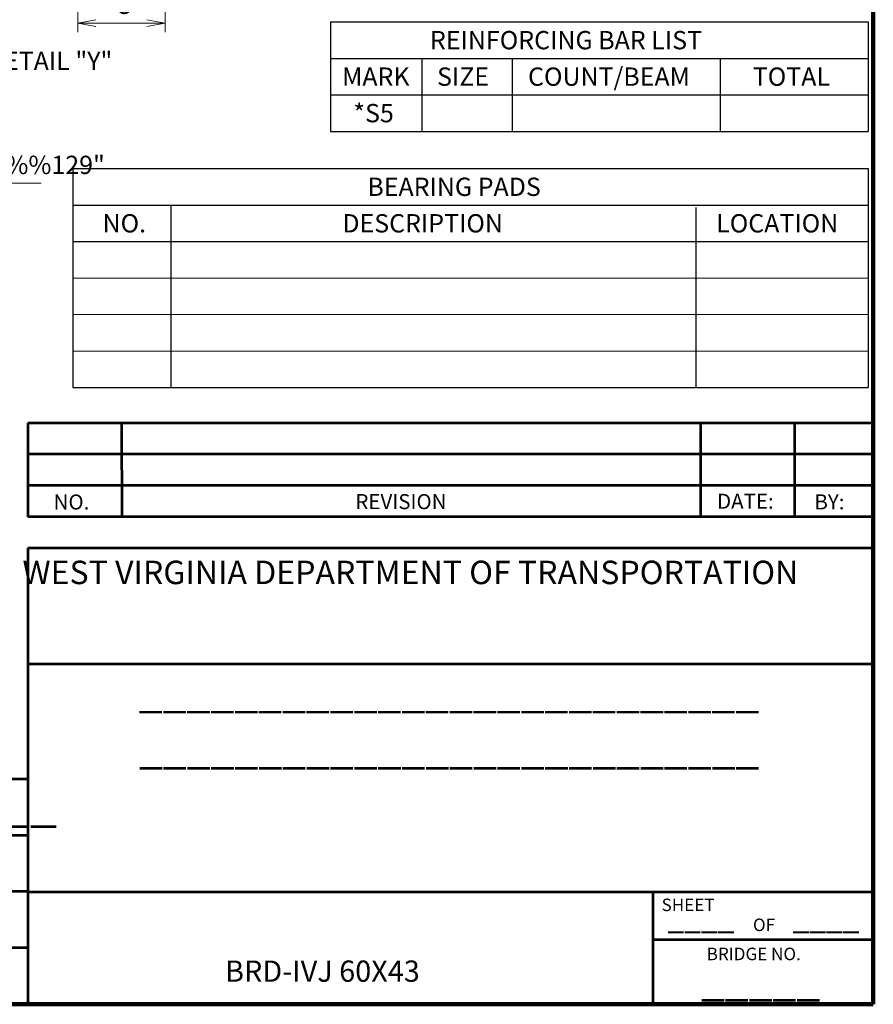
# Model space of a CAD drawing. Units: inches. Extents: x 26132 to 32483, y -12143 to -8107.
# Drawn here: x 31155 to 32464, y -12139 to -10628 of the extents above; entities that cross this region are included whole.
import ezdxf
from ezdxf.enums import TextEntityAlignment as Align

# ---------------------------------------------------------------- set-up
doc = ezdxf.new("R2010")
doc.units = ezdxf.units.IN
doc.header["$MEASUREMENT"] = 0
for name, color, linetype, lineweight in [('14', 7, 'Continuous', 0), ('construction line', 3, 'Continuous', 30), ('dimension line', 2, 'Continuous', 13), ('text', 1, 'Continuous', 30)]:
    doc.layers.add(name, color=color, linetype=linetype, lineweight=lineweight)
doc.styles.add('Style-gen_eng', font='gen_eng.shx')
doc.styles.add('Style-RIBBON_131', font='RIBBON_131.shx')
doc.styles.add('Style-SWISS_722', font='SWISS_722.shx')
doc.styles.add('Style-SWISS_722_BOLD', font='SWISS_722_BOLD.shx')
doc.styles.add('Style-USTN_WORKING', font='USTN_WORKING.shx')
doc.dimstyles.get("Standard").update_dxf_attribs({"dimtxt": 0.18, "dimasz": 0.18, "dimexe": 0.18, "dimexo": 0.0625, "dimgap": 0.09, "dimtad": 0, "dimtih": 1, "dimtoh": 1, "dimdec": 4, "dimzin": 0, "dimdsep": 46, "dimtxsty": 'Standard', "dimcen": 0.09, "dimadec": 0, "dimazin": 0, "dimtfac": 1, "dimtdec": 4, "dimtofl": 0, "dimtmove": 0, "dimatfit": 3, "dimfxl": 1, "dimtolj": 1, "dimtzin": 0, "dimarcsym": 0})

# ---------------------------------------------------------------- blocks, each defined once
blk = doc.blocks.new('TerminatorOpen_0.4')
at = {"color": 0, "linetype": 'ByBlock', "lineweight": -2}
for q in [(-1, 0.1875), (-1, 0), (-1, -0.1875)]:
    blk.add_line((0, 0), q, dxfattribs=at)
blk = doc.blocks.new('*D128')
at = {"layer": 'Defpoints'}
for p in [(31078.401353, -10879.030095), (31149.453945, -10879.030095), (31035.543353, -10916.904786), (31078.401353, -10916.904786)]:
    blk.add_point(p, dxfattribs=at)
at = {"layer": 'dimension line', "color": 2, "linetype": 'Continuous', "lineweight": 13}
for p, q in [((31035.543353, -10902.858786), (31035.543353, -10864.984095)), ((31078.401353, -10902.858786), (31078.401353, -10864.984095)), ((31000.428353, -10879.030095), (31035.543353, -10879.030095)), ((31187.499195, -10879.030095), (31078.401353, -10879.030095))]:
    blk.add_line(p, q, dxfattribs=at)
at = {"layer": 'dimension line', "color": 2, "linetype": 'Continuous', "lineweight": 13, "flags": 128}
for points in [[(31007.451353, -10873.762845), (31035.543353, -10879.030095), (31007.451353, -10884.297345)], [(31106.493353, -10884.297345), (31078.401353, -10879.030095), (31106.493353, -10873.762845)]]:
    blk.add_lwpolyline(points, dxfattribs=at)
at = {"layer": 'dimension line', "color": 1, "linetype": 'Continuous', "lineweight": 30, "style": 'Style-gen_eng'}
blk.add_text('1%%129"', height=28.092, dxfattribs=at).set_placement((31111.408694, -10850.938095), align=Align.MIDDLE_LEFT)
blk = doc.blocks.new('*D131')
at = {"layer": 'Defpoints'}
for p in [(31377.710512, -10486.79574), (31243.584512, -10501.37574), (31310.647512, -10633.390358), (31377.710512, -10633.390358)]:
    blk.add_point(p, dxfattribs=at)
at = {"layer": 'dimension line', "color": 2, "linetype": 'Continuous', "lineweight": 13}
for p, q in [((31377.710512, -10500.84174), (31377.710512, -10647.436358)), ((31243.584512, -10515.42174), (31243.584512, -10647.436358)), ((31243.584512, -10633.390358), (31377.710512, -10633.390358))]:
    blk.add_line(p, q, dxfattribs=at)
at = {"layer": 'dimension line', "color": 2, "linetype": 'Continuous', "lineweight": 13, "flags": 128}
for points in [[(31271.676512, -10638.657608), (31243.584512, -10633.390358), (31271.676512, -10628.123108)], [(31349.618512, -10628.123108), (31377.710512, -10633.390358), (31349.618512, -10638.657608)]]:
    blk.add_lwpolyline(points, dxfattribs=at)
at = {"layer": 'dimension line', "color": 1, "linetype": 'Continuous', "lineweight": 30, "style": 'Style-gen_eng'}
blk.add_text('U', height=28.092, dxfattribs=at).set_placement((31301.246363, -10605.298358), align=Align.MIDDLE_LEFT)

msp = doc.modelspace()

# ---------------------------------------------------------------- linework, layer by layer
at = {"layer": '14', "color": 5, "linetype": 'Continuous', "lineweight": 106}
for p, q in [((32464.27015, -8126.13748), (32464.15815, -12138.95348)), ((32464.15815, -12138.95348), (26415.79015, -12138.77748))]:
    msp.add_line(p, q, dxfattribs=at)
at = {"layer": '14', "color": 5, "linetype": 'Continuous', "lineweight": 53}
for p, q in [((32463.23015, -11247.09748), (31167.03815, -11247.06548)), ((31167.23015, -11247.06548), (31167.21415, -11391.06548)), ((31311.03815, -11247.06548), (31311.21415, -11390.87348)), ((32199.03815, -11246.88948), (32199.21415, -11390.88948)), ((32343.23015, -11246.90548), (32343.21415, -11390.90548)), ((32463.23015, -11294.90548), (31167.23015, -11294.87348)), ((32463.21415, -11343.09748), (31167.02215, -11343.06548)), ((32463.02215, -11390.90548), (31167.21415, -11391.06548)), ((31167.21415, -11438.87348), (31167.19815, -12138.92148)), ((32463.21415, -11439.09748), (31167.21415, -11438.87348)), ((32463.19815, -11616.90548), (31167.19815, -11616.87348)), ((31167.56615, -11793.30548), (30831.77415, -11793.28948)), ((31167.59815, -11879.70548), (30831.59815, -11879.68948)), ((31167.58215, -11966.10548), (30831.58215, -11966.08948)), ((32463.00615, -11967.09748), (31167.19815, -11966.87348)), ((32125.85415, -11966.12148), (32125.85415, -12138.93748)), ((32463.19815, -12040.05748), (32127.19815, -12039.84948)), ((31167.56615, -12052.50548), (30831.56615, -12052.48948))]:
    msp.add_line(p, q, dxfattribs=at)
at = {"layer": 'construction line', "color": 3, "linetype": 'Continuous', "lineweight": 30}
for p, q in [((31631.51377, -10631.52348), (31631.51377, -10799.52348)), ((31631.51377, -10631.52348), (32456.22074, -10631.52348)), ((32456.22074, -10631.52348), (32456.22074, -10799.52348)), ((31631.51377, -10687.52348), (32456.22074, -10687.52348)), ((31771.34824, -10687.52348), (31771.34824, -10799.52348)), ((31910.37138, -10687.52348), (31910.37138, -10799.52348)), ((32229.19399, -10687.52348), (32229.19399, -10799.52348)), ((31631.51377, -10743.52348), (32456.22074, -10743.52348)), ((31631.51377, -10799.52348), (32456.22074, -10799.52348)), ((31236.3463, -10856.56113), (32456.22074, -10856.56113)), ((31236.3463, -10856.56113), (31236.3463, -11192.56113)), ((32456.22074, -10856.56113), (32456.22074, -11192.56113)), ((31236.3463, -10912.56113), (32456.22074, -10912.56113)), ((31386.57034, -10914.35938), (31386.57034, -11192.56113)), ((32192.10953, -10916.22384), (32192.10953, -11192.56113)), ((31236.3463, -10968.56113), (32456.22074, -10968.56113)), ((31236.3463, -11192.56113), (32456.22074, -11192.56113))]:
    msp.add_line(p, q, dxfattribs=at)
at = {"layer": 'dimension line', "color": 2, "linetype": 'Continuous', "lineweight": 13}
for p, q in [((31236.3463, -11024.56113), (32456.22074, -11024.56113)), ((31236.3463, -11080.56113), (32456.22074, -11080.56113)), ((31236.3463, -11136.56113), (32456.22074, -11136.56113))]:
    msp.add_line(p, q, dxfattribs=at)

# ---------------------------------------------------------------- texts
at = {"layer": '14', "color": 1, "linetype": 'Continuous', "lineweight": 40, "style": 'Style-USTN_WORKING'}
for s, height, width, p in [('NO.', 23.105664, 0.999801, (31206.57415, -11379.73748)), ('REVISION', 23.105664, 0.997457, (31669.67815, -11379.17748)), ('DATE:', 23.105664, 0.997108, (32224.55815, -11378.60148)), ('BY:', 23.105664, 0.996211, (32373.93415, -11379.56148)), ('OF', 19.243008, 0.997785, (32279.64615, -12026.61748))]:
    msp.add_text(s, height=height, rotation=359.998281, dxfattribs=dict(at, width=width)).set_placement(p)
at = {"layer": '14', "color": 1, "linetype": 'Continuous', "lineweight": 0, "style": 'Style-SWISS_722', "width": 1.002375}
msp.add_text(' WEST VIRGINIA DEPARTMENT OF TRANSPORTATION', height=36.013344, rotation=359.998281, dxfattribs=at).set_placement((31147.79015, -11494.21748))
at = {"layer": '14', "color": 7, "linetype": 'Continuous', "lineweight": 30}
for s, height, style, p in [('__________________________', 48.000384, 'Style-SWISS_722', (31813.36308, -11683.49997)), ('__________________________', 48.000384, 'Style-SWISS_722', (31813.53908, -11769.51597)), ('_____', 53.856, 'Style-RIBBON_131', (31108.97415, -11858.28526))]:
    msp.add_text(s, height=height, rotation=359.998281, dxfattribs=dict(at, style=style)).set_placement(p, align=Align.CENTER)
at = {"layer": '14', "color": 1, "linetype": 'Continuous', "lineweight": 40, "style": 'Style-USTN_WORKING'}
for s, height, width, p in [('SHEET', 19.069056, 1.006102, (32139.48673, -11976.81243)), ('BRIDGE NO.', 19.243008, 0.996827, (32208.65473, -12052.04648))]:
    msp.add_text(s, height=height, rotation=359.998281, dxfattribs=dict(at, width=width)).set_placement(p, align=Align.TOP_LEFT)
at = {"layer": '14', "color": 7, "linetype": 'Continuous', "lineweight": 53, "style": 'Style-SWISS_722_BOLD'}
for s, height, rotation, width, p in [('____', 33.549696, 359.998281, 1.001786, (32199.75975, -12023.53133)), ('____', 33.740928, 359.998281, 0.996108, (32391.75975, -12023.53133)), ('_____', 47.927808, 0.001719, 1.001634, (32291.37249, -12125.51012))]:
    msp.add_text(s, height=height, rotation=rotation, dxfattribs=dict(at, width=width)).set_placement(p, align=Align.CENTER)
at = {"layer": '14', "color": 7, "linetype": 'Continuous', "lineweight": 40, "style": 'Style-SWISS_722', "width": 0.995389}
msp.add_text('BRD-IVJ 60X43', height=32.62176, rotation=359.998281, dxfattribs=at).set_placement((31469.63556, -12104.38367))
at = {"layer": 'text', "color": 1, "linetype": 'Continuous', "lineweight": 106, "style": 'Style-gen_eng'}
for s, p in [('REINFORCING BAR LIST', (31784.08141, -10645.47748)), ('BEARING PADS', (31688.02255, -10870.51513))]:
    msp.add_text(s, height=28.092, dxfattribs=at).set_placement(p, align=Align.TOP_LEFT)
msp.add_text('DETAIL "Y"', height=28.092, dxfattribs=at).set_placement((31104.21267, -10691.42174), align=Align.MIDDLE_LEFT)
at = {"layer": 'text', "color": 1, "linetype": 'Continuous', "lineweight": 30, "style": 'Style-gen_eng'}
for s, p in [('MARK', (31649.23002, -10701.47748)), ('SIZE', (31794.9617, -10701.47748)), ('COUNT/BEAM', (31934.52649, -10701.47748)), ('TOTAL', (32279.33748, -10701.47748)), ('*S5', (31666.59377, -10757.47748)), ('NO.', (31281.70831, -10926.51513)), ('DESCRIPTION', (31649.65837, -10926.51513)), ('LOCATION', (32223.1958, -10926.51513))]:
    msp.add_text(s, height=28.092, dxfattribs=at).set_placement(p, align=Align.TOP_LEFT)

# ---------------------------------------------------------------- dimensions: what is measured, and where the dimension line sits
at = {"layer": 'dimension line', "color": 2, "linetype": 'Continuous', "lineweight": 13}
dim = msp.add_linear_dim(base=(31377.71051, -10633.39036), p1=(31243.58451, -10501.37574), p2=(31377.71051, -10486.79574), text='U', dimstyle='Standard', override={"dimtxt": 28.092, "dimasz": 28.092, "dimexe": 14.046, "dimexo": 14.046, "dimgap": 14.046, "dimtad": 1, "dimtih": 0, "dimtoh": 0, "dimzin": 11, "dimlunit": 4, "dimtxsty": 'Style-gen_eng', "dimblk": 'TerminatorOpen_0.4', "dimclre": 2, "dimclrt": 1, "dimtmove": 1, "dimtolj": 0, "dimtzin": 11, "dimlwe": 13}, dxfattribs=at)
dim.commit()
dim.dimension.update_dxf_attribs({"geometry": '*D131', "text_midpoint": (31310.64751, -10633.39036)})
dim = msp.add_linear_dim(base=(31078.40135, -10879.0301), p1=(31035.54335, -10916.90479), p2=(31078.40135, -10916.90479), text='1{\\T1.0;\\W0.7x;\\H0.7x;\\S1#2;}"', dimstyle='Standard', override={"dimtxt": 28.092, "dimasz": 28.092, "dimexe": 14.046, "dimexo": 14.046, "dimgap": 14.046, "dimtad": 1, "dimtih": 0, "dimtoh": 0, "dimzin": 11, "dimlunit": 4, "dimtxsty": 'Style-gen_eng', "dimblk": 'TerminatorOpen_0.4', "dimclre": 2, "dimclrt": 1, "dimtmove": 1, "dimtolj": 0, "dimtzin": 11, "dimlwe": 13}, dxfattribs=at)
dim.commit()
dim.dimension.update_dxf_attribs({"geometry": '*D128', "text_midpoint": (31149.45395, -10879.0301), "dimtype": 128})

# ---------------------------------------------------------------- leaders
at = {"layer": 'dimension line', "color": 2, "linetype": 'Continuous', "lineweight": 13, "annotation_type": 0, "has_hookline": 1, "hookline_direction": 0, "text_width": 489.49075}
msp.add_leader([(30688.68996, -11366.43862), (30658.42058, -11195.77772), (30686.51258, -11195.77772)], dimstyle='Standard', override={"dimtxt": 28.092, "dimasz": 28.092, "dimgap": 0, "dimtad": 0, "dimtxsty": 'Style-gen_eng', "dimldrblk": 'TerminatorOpen_0.4'}, dxfattribs=at)

doc.saveas('drawing.dxf')
